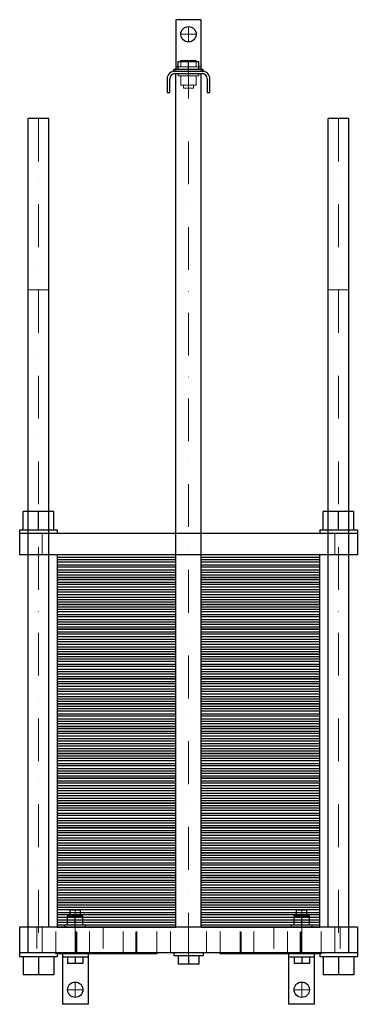
# Model space of a CAD drawing. Extents: x -198 to 198, y -90 to 1060.
import ezdxf

# ---------------------------------------------------------------- set-up
doc = ezdxf.new("R2010")
doc.units = 0
doc.header["$LTSCALE"] = 100
doc.linetypes.add('DASHDOT', pattern=[1, 0.5, -0.25, 0, -0.25])
doc.linetypes.add('HIDDEN', pattern=[0.375, 0.25, -0.125])
doc.layers.get('0').update_dxf_attribs({"color": 9})
doc.layers.add('CP_AXIS', color=143, linetype='DASHDOT', lineweight=18)
doc.layers.add('CP_HIDDE', color=203, linetype='HIDDEN', lineweight=18)

msp = doc.modelspace()

# ---------------------------------------------------------------- linework, layer by layer
at = {"color": 9}
for p, q in [((-15, 1060), (-15, 1002)), ((15, 1060), (-15, 1060)), ((15, 1002), (15, 1060)), ((-9, 1012.5), (9, 1012.5)), ((-9, 1011.2), (-9, 1012.5)), ((0, 1002), (0, 1012.5)), ((9, 1011.2), (9, 1012.5)), ((17, 1002), (-17, 1002)), ((-17, 1000), (-17, 1002)), ((-12, 1005), (-15, 1005)), ((-12, 1002), (-12, 1011.2)), ((-12, 1011.2), (12, 1011.2)), ((12, 1002), (12, 1011.2)), ((15, 1005), (12, 1005)), ((17, 1000), (17, 1002)), ((-25, 991), (-25, 975)), ((-22, 975), (-22, 991)), ((-17, 1000), (17, 1000)), ((-16, 997), (16, 997)), ((-15, 0), (-15, 997)), ((15, 0), (15, 997)), ((22, 991), (22, 975)), ((25, 975), (25, 991)), ((-25, 975), (-22, 975)), ((22, 975), (25, 975)), ((-163.5, 944.5), (-187.5, 944.5)), ((-187.5, -30), (-187.5, 944.5)), ((-163.5, 0), (-163.5, 944.5)), ((187.5, 944.5), (163.5, 944.5)), ((163.5, 0), (163.5, 944.5)), ((187.5, -30), (187.5, 944.5)), ((-157.5, 485.5), (-193.5, 485.5)), ((-193.5, 464), (-193.5, 485.5)), ((-175.5, 464), (-175.5, 485.5)), ((-157.5, 464), (-157.5, 485.5)), ((193.5, 485.5), (157.5, 485.5)), ((157.5, 464), (157.5, 485.5)), ((175.5, 464), (175.5, 485.5)), ((193.5, 464), (193.5, 485.5)), ((-197.5, 464), (-197.5, 435)), ((-197.5, 464), (-153.5, 464)), ((197.5, 460), (-197.5, 460)), ((-153.5, 464), (-153.5, 460)), ((153.5, 464), (197.5, 464)), ((153.5, 464), (153.5, 460)), ((197.5, 464), (197.5, 435)), ((197.5, 435), (-197.5, 435)), ((-153.5, 435), (-153.5, 406)), ((-15, 435), (-153.5, 435)), ((-153.5, 432.1), (-15, 432.1)), ((-15, 429.2), (-153.5, 429.2)), ((-15, 426.3), (-153.5, 426.3)), ((153.5, 435), (15, 435)), ((15, 432.1), (153.5, 432.1)), ((153.5, 429.2), (15, 429.2)), ((153.5, 426.3), (15, 426.3)), ((153.5, 406), (153.5, 435)), ((-153.5, 423.4), (-15, 423.4)), ((-15, 420.5), (-153.5, 420.5)), ((-153.5, 417.6), (-15, 417.6)), ((-153.5, 414.7), (-15, 414.7)), ((15, 423.4), (153.5, 423.4)), ((153.5, 420.5), (15, 420.5)), ((15, 417.6), (153.5, 417.6)), ((15, 414.7), (153.5, 414.7)), ((-153.5, 411.8), (-15, 411.8)), ((-153.5, 408.9), (-15, 408.9)), ((-153.5, 406), (-153.5, 377)), ((-15, 406), (-153.5, 406)), ((-153.5, 406), (-15, 406)), ((-153.5, 403.1), (-15, 403.1)), ((15, 411.8), (153.5, 411.8)), ((15, 408.9), (153.5, 408.9)), ((153.5, 406), (15, 406)), ((15, 406), (153.5, 406)), ((15, 403.1), (153.5, 403.1)), ((153.5, 377), (153.5, 406)), ((-15, 400.2), (-153.5, 400.2)), ((-15, 397.3), (-153.5, 397.3)), ((-153.5, 394.4), (-15, 394.4)), ((-15, 391.5), (-153.5, 391.5)), ((153.5, 400.2), (15, 400.2)), ((153.5, 397.3), (15, 397.3)), ((15, 394.4), (153.5, 394.4)), ((153.5, 391.5), (15, 391.5)), ((-153.5, 388.6), (-15, 388.6)), ((-153.5, 385.7), (-15, 385.7)), ((-153.5, 382.8), (-15, 382.8)), ((-153.5, 379.9), (-15, 379.9)), ((15, 388.6), (153.5, 388.6)), ((15, 385.7), (153.5, 385.7)), ((15, 382.8), (153.5, 382.8)), ((15, 379.9), (153.5, 379.9)), ((-153.5, 377), (-153.5, 348)), ((-15, 377), (-153.5, 377)), ((-153.5, 377), (-15, 377)), ((-153.5, 374.1), (-15, 374.1)), ((-15, 371.2), (-153.5, 371.2)), ((-15, 368.3), (-153.5, 368.3)), ((153.5, 377), (15, 377)), ((15, 377), (153.5, 377)), ((15, 374.1), (153.5, 374.1)), ((153.5, 371.2), (15, 371.2)), ((153.5, 368.3), (15, 368.3)), ((153.5, 348), (153.5, 377)), ((-153.5, 365.4), (-15, 365.4)), ((-15, 362.5), (-153.5, 362.5)), ((-153.5, 359.6), (-15, 359.6)), ((-153.5, 356.7), (-15, 356.7)), ((15, 365.4), (153.5, 365.4)), ((153.5, 362.5), (15, 362.5)), ((15, 359.6), (153.5, 359.6)), ((15, 356.7), (153.5, 356.7)), ((-153.5, 353.8), (-15, 353.8)), ((-153.5, 350.9), (-15, 350.9)), ((-153.5, 348), (-153.5, 319)), ((-15, 348), (-153.5, 348)), ((-153.5, 348), (-15, 348)), ((-153.5, 345.1), (-15, 345.1)), ((15, 353.8), (153.5, 353.8)), ((15, 350.9), (153.5, 350.9)), ((153.5, 348), (15, 348)), ((15, 348), (153.5, 348)), ((15, 345.1), (153.5, 345.1)), ((153.5, 319), (153.5, 348)), ((-15, 342.2), (-153.5, 342.2)), ((-15, 339.3), (-153.5, 339.3)), ((-153.5, 336.4), (-15, 336.4)), ((-15, 333.5), (-153.5, 333.5)), ((153.5, 342.2), (15, 342.2)), ((153.5, 339.3), (15, 339.3)), ((15, 336.4), (153.5, 336.4)), ((153.5, 333.5), (15, 333.5)), ((-153.5, 330.6), (-15, 330.6)), ((-153.5, 327.7), (-15, 327.7)), ((-153.5, 324.8), (-15, 324.8)), ((15, 330.6), (153.5, 330.6)), ((15, 327.7), (153.5, 327.7)), ((15, 324.8), (153.5, 324.8)), ((-153.5, 321.9), (-15, 321.9)), ((-153.5, 319), (-153.5, 290)), ((-15, 319), (-153.5, 319)), ((-153.5, 319), (-15, 319)), ((-153.5, 316.1), (-15, 316.1)), ((-15, 313.2), (-153.5, 313.2)), ((15, 321.9), (153.5, 321.9)), ((153.5, 319), (15, 319)), ((15, 319), (153.5, 319)), ((15, 316.1), (153.5, 316.1)), ((153.5, 313.2), (15, 313.2)), ((153.5, 290), (153.5, 319)), ((-15, 310.3), (-153.5, 310.3)), ((-153.5, 307.4), (-15, 307.4)), ((-15, 304.5), (-153.5, 304.5)), ((-153.5, 301.6), (-15, 301.6)), ((153.5, 310.3), (15, 310.3)), ((15, 307.4), (153.5, 307.4)), ((153.5, 304.5), (15, 304.5)), ((15, 301.6), (153.5, 301.6)), ((-153.5, 298.7), (-15, 298.7)), ((-153.5, 295.8), (-15, 295.8)), ((-153.5, 292.9), (-15, 292.9)), ((-153.5, 290), (-153.5, 261)), ((-15, 290), (-153.5, 290)), ((-153.5, 290), (-15, 290)), ((15, 298.7), (153.5, 298.7)), ((15, 295.8), (153.5, 295.8)), ((15, 292.9), (153.5, 292.9)), ((153.5, 290), (15, 290)), ((15, 290), (153.5, 290)), ((153.5, 261), (153.5, 290)), ((-153.5, 287.1), (-15, 287.1)), ((-15, 284.2), (-153.5, 284.2)), ((-15, 281.3), (-153.5, 281.3)), ((-153.5, 278.4), (-15, 278.4)), ((15, 287.1), (153.5, 287.1)), ((153.5, 284.2), (15, 284.2)), ((153.5, 281.3), (15, 281.3)), ((15, 278.4), (153.5, 278.4)), ((-15, 275.5), (-153.5, 275.5)), ((-153.5, 272.6), (-15, 272.6)), ((-153.5, 269.7), (-15, 269.7)), ((-153.5, 266.8), (-15, 266.8)), ((153.5, 275.5), (15, 275.5)), ((15, 272.6), (153.5, 272.6)), ((15, 269.7), (153.5, 269.7)), ((15, 266.8), (153.5, 266.8)), ((-153.5, 263.9), (-15, 263.9)), ((-153.5, 261), (-153.5, 232)), ((-15, 261), (-153.5, 261)), ((-153.5, 261), (-15, 261)), ((-153.5, 258.1), (-15, 258.1)), ((-15, 255.2), (-153.5, 255.2)), ((15, 263.9), (153.5, 263.9)), ((153.5, 261), (15, 261)), ((15, 261), (153.5, 261)), ((15, 258.1), (153.5, 258.1)), ((153.5, 255.2), (15, 255.2)), ((153.5, 232), (153.5, 261)), ((-15, 252.3), (-153.5, 252.3)), ((-153.5, 249.4), (-15, 249.4)), ((-15, 246.5), (-153.5, 246.5)), ((-153.5, 243.6), (-15, 243.6)), ((153.5, 252.3), (15, 252.3)), ((15, 249.4), (153.5, 249.4)), ((153.5, 246.5), (15, 246.5)), ((15, 243.6), (153.5, 243.6)), ((-153.5, 240.7), (-15, 240.7)), ((-153.5, 237.8), (-15, 237.8)), ((-153.5, 234.9), (-15, 234.9)), ((-153.5, 232), (-153.5, 203)), ((-15, 232), (-153.5, 232)), ((-153.5, 232), (-15, 232)), ((15, 240.7), (153.5, 240.7)), ((15, 237.8), (153.5, 237.8)), ((15, 234.9), (153.5, 234.9)), ((153.5, 232), (15, 232)), ((15, 232), (153.5, 232)), ((153.5, 203), (153.5, 232)), ((-153.5, 229.1), (-15, 229.1)), ((-15, 226.2), (-153.5, 226.2)), ((-15, 223.3), (-153.5, 223.3)), ((-153.5, 220.4), (-15, 220.4)), ((15, 229.1), (153.5, 229.1)), ((153.5, 226.2), (15, 226.2)), ((153.5, 223.3), (15, 223.3)), ((15, 220.4), (153.5, 220.4)), ((-15, 217.5), (-153.5, 217.5)), ((-153.5, 214.6), (-15, 214.6)), ((-153.5, 211.7), (-15, 211.7)), ((-153.5, 208.8), (-15, 208.8)), ((153.5, 217.5), (15, 217.5)), ((15, 214.6), (153.5, 214.6)), ((15, 211.7), (153.5, 211.7)), ((15, 208.8), (153.5, 208.8)), ((-153.5, 205.9), (-15, 205.9)), ((-153.5, 203), (-153.5, 174)), ((-15, 203), (-153.5, 203)), ((-153.5, 203), (-15, 203)), ((-153.5, 200.1), (-15, 200.1)), ((-15, 197.2), (-153.5, 197.2)), ((15, 205.9), (153.5, 205.9)), ((153.5, 203), (15, 203)), ((15, 203), (153.5, 203)), ((15, 200.1), (153.5, 200.1)), ((153.5, 197.2), (15, 197.2)), ((153.5, 174), (153.5, 203)), ((-15, 194.3), (-153.5, 194.3)), ((-153.5, 191.4), (-15, 191.4)), ((-15, 188.5), (-153.5, 188.5)), ((-153.5, 185.6), (-15, 185.6)), ((153.5, 194.3), (15, 194.3)), ((15, 191.4), (153.5, 191.4)), ((153.5, 188.5), (15, 188.5)), ((15, 185.6), (153.5, 185.6)), ((-153.5, 182.7), (-15, 182.7)), ((-153.5, 179.8), (-15, 179.8)), ((-153.5, 176.9), (-15, 176.9)), ((-153.5, 174), (-153.5, 145)), ((-15, 174), (-153.5, 174)), ((-153.5, 174), (-15, 174)), ((15, 182.7), (153.5, 182.7)), ((15, 179.8), (153.5, 179.8)), ((15, 176.9), (153.5, 176.9)), ((153.5, 174), (15, 174)), ((15, 174), (153.5, 174)), ((153.5, 145), (153.5, 174)), ((-153.5, 171.1), (-15, 171.1)), ((-15, 168.2), (-153.5, 168.2)), ((-15, 165.3), (-153.5, 165.3)), ((-153.5, 162.4), (-15, 162.4)), ((15, 171.1), (153.5, 171.1)), ((153.5, 168.2), (15, 168.2)), ((153.5, 165.3), (15, 165.3)), ((15, 162.4), (153.5, 162.4)), ((-15, 159.5), (-153.5, 159.5)), ((-153.5, 156.6), (-15, 156.6)), ((-153.5, 153.7), (-15, 153.7)), ((-153.5, 150.8), (-15, 150.8)), ((153.5, 159.5), (15, 159.5)), ((15, 156.6), (153.5, 156.6)), ((15, 153.7), (153.5, 153.7)), ((15, 150.8), (153.5, 150.8)), ((-153.5, 147.9), (-15, 147.9)), ((-153.5, 145), (-153.5, 116)), ((-15, 145), (-153.5, 145)), ((-153.5, 145), (-15, 145)), ((-153.5, 142.1), (-15, 142.1)), ((-15, 139.2), (-153.5, 139.2)), ((15, 147.9), (153.5, 147.9)), ((153.5, 145), (15, 145)), ((15, 145), (153.5, 145)), ((15, 142.1), (153.5, 142.1)), ((153.5, 139.2), (15, 139.2)), ((153.5, 116), (153.5, 145)), ((-15, 136.3), (-153.5, 136.3)), ((-153.5, 133.4), (-15, 133.4)), ((-15, 130.5), (-153.5, 130.5)), ((-153.5, 127.6), (-15, 127.6)), ((153.5, 136.3), (15, 136.3)), ((15, 133.4), (153.5, 133.4)), ((153.5, 130.5), (15, 130.5)), ((15, 127.6), (153.5, 127.6)), ((-153.5, 124.7), (-15, 124.7)), ((-153.5, 121.8), (-15, 121.8)), ((-153.5, 118.9), (-15, 118.9)), ((-153.5, 116), (-153.5, 87)), ((-15, 116), (-153.5, 116)), ((-153.5, 116), (-15, 116)), ((15, 124.7), (153.5, 124.7)), ((15, 121.8), (153.5, 121.8)), ((15, 118.9), (153.5, 118.9)), ((153.5, 116), (15, 116)), ((15, 116), (153.5, 116)), ((153.5, 87), (153.5, 116)), ((-153.5, 113.1), (-15, 113.1)), ((-15, 110.2), (-153.5, 110.2)), ((-15, 107.3), (-153.5, 107.3)), ((-153.5, 104.4), (-15, 104.4)), ((15, 113.1), (153.5, 113.1)), ((153.5, 110.2), (15, 110.2)), ((153.5, 107.3), (15, 107.3)), ((15, 104.4), (153.5, 104.4)), ((-15, 101.5), (-153.5, 101.5)), ((-153.5, 98.6), (-15, 98.6)), ((-153.5, 95.7), (-15, 95.7)), ((-153.5, 92.8), (-15, 92.8)), ((153.5, 101.5), (15, 101.5)), ((15, 98.6), (153.5, 98.6)), ((15, 95.7), (153.5, 95.7)), ((15, 92.8), (153.5, 92.8)), ((-153.5, 89.9), (-15, 89.9)), ((-153.5, 87), (-153.5, 58)), ((-15, 87), (-153.5, 87)), ((-153.5, 87), (-15, 87)), ((-153.5, 84.1), (-15, 84.1)), ((-15, 81.2), (-153.5, 81.2)), ((15, 89.9), (153.5, 89.9)), ((153.5, 87), (15, 87)), ((15, 87), (153.5, 87)), ((15, 84.1), (153.5, 84.1)), ((153.5, 81.2), (15, 81.2)), ((153.5, 58), (153.5, 87)), ((-15, 78.3), (-153.5, 78.3)), ((-153.5, 75.4), (-15, 75.4)), ((-15, 72.5), (-153.5, 72.5)), ((-153.5, 69.6), (-15, 69.6)), ((153.5, 78.3), (15, 78.3)), ((15, 75.4), (153.5, 75.4)), ((153.5, 72.5), (15, 72.5)), ((15, 69.6), (153.5, 69.6)), ((-153.5, 66.7), (-15, 66.7)), ((-153.5, 63.8), (-15, 63.8)), ((-153.5, 60.9), (-15, 60.9)), ((-153.5, 58), (-153.5, 29)), ((-15, 58), (-153.5, 58)), ((-153.5, 58), (-15, 58)), ((15, 66.7), (153.5, 66.7)), ((15, 63.8), (153.5, 63.8)), ((15, 60.9), (153.5, 60.9)), ((153.5, 58), (15, 58)), ((15, 58), (153.5, 58)), ((153.5, 29), (153.5, 58)), ((-153.5, 55.1), (-15, 55.1)), ((-15, 52.2), (-153.5, 52.2)), ((-15, 49.3), (-153.5, 49.3)), ((-153.5, 46.4), (-15, 46.4)), ((15, 55.1), (153.5, 55.1)), ((153.5, 52.2), (15, 52.2)), ((153.5, 49.3), (15, 49.3)), ((15, 46.4), (153.5, 46.4)), ((-15, 43.5), (-153.5, 43.5)), ((-153.5, 40.6), (-15, 40.6)), ((-153.5, 37.7), (-15, 37.7)), ((-153.5, 34.8), (-15, 34.8)), ((153.5, 43.5), (15, 43.5)), ((15, 40.6), (153.5, 40.6)), ((15, 37.7), (153.5, 37.7)), ((15, 34.8), (153.5, 34.8)), ((-153.5, 31.9), (-15, 31.9)), ((-153.5, 29), (-153.5, 0)), ((-15, 29), (-153.5, 29)), ((-153.5, 29), (-15, 29)), ((-153.5, 26.1), (-15, 26.1)), ((-15, 23.2), (-153.5, 23.2)), ((15, 31.9), (153.5, 31.9)), ((153.5, 29), (15, 29)), ((15, 29), (153.5, 29)), ((15, 26.1), (153.5, 26.1)), ((153.5, 23.2), (15, 23.2)), ((153.5, 0), (153.5, 29)), ((-15, 20.3), (-153.5, 20.3)), ((-153.5, 17.4), (-15, 17.4)), ((-15, 14.5), (-153.5, 14.5)), ((-153.5, 11.6), (-15, 11.6)), ((-141.5, 2.5), (-141.5, 13.3)), ((-141.5, 13.3), (-123.5, 13.3)), ((-126.5, 20), (-138.5, 20)), ((-138.5, 13.3), (-138.5, 20)), ((-132.5, 2.5), (-132.5, 13.3)), ((-126.5, 13.3), (-126.5, 20)), ((-123.5, 2.5), (-123.5, 13.3)), ((153.5, 20.3), (15, 20.3)), ((15, 17.4), (153.5, 17.4)), ((153.5, 14.5), (15, 14.5)), ((15, 11.6), (153.5, 11.6)), ((123.5, 2.5), (123.5, 13.3)), ((123.5, 13.3), (141.5, 13.3)), ((138.5, 20), (126.5, 20)), ((126.5, 13.3), (126.5, 20)), ((132.5, 2.5), (132.5, 13.3)), ((138.5, 13.3), (138.5, 20)), ((141.5, 2.5), (141.5, 13.3)), ((197.5, 0), (-197.5, 0)), ((-197.5, 0), (-197.5, -34)), ((-153.5, 8.7), (-15, 8.7)), ((-153.5, 5.8), (-15, 5.8)), ((-153.5, 2.9), (-15, 2.9)), ((-153.5, 0), (-15, 0)), ((-120.5, 2.5), (-144.5, 2.5)), ((-144.5, 0), (-144.5, 2.5)), ((-120.5, 0), (-120.5, 2.5)), ((15, 8.7), (153.5, 8.7)), ((15, 5.8), (153.5, 5.8)), ((15, 2.9), (153.5, 2.9)), ((15, 0), (153.5, 0)), ((144.5, 2.5), (120.5, 2.5)), ((120.5, 0), (120.5, 2.5)), ((144.5, 0), (144.5, 2.5)), ((197.5, 0), (197.5, -34)), ((197.5, -30), (-197.5, -30)), ((-197.5, -34), (-153.5, -34)), ((-193.5, -34), (-193.5, -55.5)), ((-175.5, -34), (-175.5, -55.5)), ((-157.5, -34), (-157.5, -55.5)), ((-153.5, -30), (-153.5, -34)), ((-153.5, -30.5), (-36.6, -30.5)), ((-147.5, -30.5), (-147.5, -90)), ((-117.5, -30.5), (-117.5, -90)), ((-36.6, -30), (-36.6, -30.5)), ((-17, -30), (-17, -33)), ((-17, -33), (17, -33)), ((-12, -33), (-12, -43)), ((0, -33), (0, -43)), ((12, -33), (12, -43)), ((17, -30), (17, -33)), ((36.6, -30), (36.6, -30.5)), ((36.6, -30.5), (153.5, -30.5)), ((117.5, -90), (117.5, -30.5)), ((147.5, -90), (147.5, -30.5)), ((153.5, -30), (153.5, -34)), ((153.5, -34), (197.5, -34)), ((157.5, -34), (157.5, -55.5)), ((175.5, -34), (175.5, -55.5)), ((193.5, -34), (193.5, -55.5)), ((-117.5, -35), (-147.5, -35)), ((-141.5, -35), (-141.5, -42.5)), ((-123.5, -42.5), (-141.5, -42.5)), ((-132.5, -35), (-132.5, -42.5)), ((-123.5, -35), (-123.5, -42.5)), ((12, -43), (-12, -43)), ((147.5, -35), (117.5, -35)), ((123.5, -35), (123.5, -42.5)), ((141.5, -42.5), (123.5, -42.5)), ((132.5, -35), (132.5, -42.5)), ((141.5, -35), (141.5, -42.5)), ((-157.5, -55.5), (-193.5, -55.5)), ((193.5, -55.5), (157.5, -55.5)), ((-117.5, -90), (-147.5, -90)), ((147.5, -90), (117.5, -90))]:
    msp.add_line(p, q, dxfattribs=at)
for centre in [(0, 1043), (-132.5, -73), (132.5, -73)]:
    msp.add_circle(centre, 9, dxfattribs=at)
for centre, radius, start, end in [((-16, 991), 9, 90, 180), ((-16, 991), 6, 90, 180), ((16, 991), 9, 360, 90), ((16, 991), 6, 0, 90)]:
    msp.add_arc(centre, radius, start, end, dxfattribs=at)
at = {"layer": 'CP_AXIS'}
for p, q in [((0, 1034), (0, 1052)), ((-9, 1043), (9, 1043)), ((0, -33), (0, 1005)), ((-175.5, 944.5), (-175.5, -34)), ((175.5, 944.5), (175.5, -34)), ((-132.5, 20), (-132.5, -35)), ((132.5, 20), (132.5, -35)), ((-132.5, -82), (-132.5, -64)), ((132.5, -82), (132.5, -64)), ((-141.5, -73), (-123.5, -73)), ((123.5, -73), (141.5, -73))]:
    msp.add_line(p, q, dxfattribs=at)
at = {"layer": 'CP_HIDDE'}
for p, q in [((-15, 1000), (-15, 1002)), ((12, 1005), (-12, 1005)), ((-9, 1005), (-9, 1011.2)), ((9, 1005), (9, 1011.2)), ((15, 1002), (15, 1000)), ((-12, 997), (-12, 994.5)), ((-12, 994.5), (12, 994.5)), ((-9, 994.5), (-9, 983.7)), ((0, 994.5), (0, 983.7)), ((9, 994.5), (9, 983.7)), ((12, 997), (12, 994.5)), ((9, 983.7), (-9, 983.7)), ((-6, 983.7), (-6, 980)), ((-6, 980), (6, 980)), ((6, 983.7), (6, 980)), ((-163.5, 744.5), (-187.5, 744.5)), ((187.5, 744.5), (163.5, 744.5)), ((-171, 460), (-171, 435)), ((-15, 460), (-15, 435)), ((15, 460), (15, 435)), ((171, 460), (171, 435)), ((-177.5, 0), (-177.5, -30)), ((-171, -30), (-171, 0)), ((-171, 0), (-171, -30)), ((-155, -30), (-155, 0)), ((-131.7, -30), (-131.7, 0)), ((-130.5, -30.5), (-130.5, 0)), ((-115.7, -30), (-115.7, 0)), ((-100, 0), (-100, -30)), ((-76.3, -30), (-76.3, 0)), ((-61.5, -30.5), (-61.5, 0)), ((-60.3, -30), (-60.3, 0)), ((-37, -30), (-37, 0)), ((-21, -30), (-21, 0)), ((21, -30), (21, 0)), ((37, -30), (37, 0)), ((60.3, -30), (60.3, 0)), ((61.5, -30.5), (61.5, 0)), ((76.3, -30), (76.3, 0)), ((100, 0), (100, -30)), ((115.7, -30), (115.7, 0)), ((130.5, -30.5), (130.5, 0)), ((131.7, -30), (131.7, 0)), ((155, -30), (155, 0)), ((171, -30), (171, 0)), ((171, 0), (171, -30)), ((177.5, 0), (177.5, -30)), ((-155.4, -30), (-155.4, -30.5)), ((-155.4, -30.5), (-153.5, -30.5)), ((-147.5, -30.5), (-147.5, -30)), ((-117.5, -30.5), (-117.5, -30)), ((117.5, -30), (117.5, -30.5)), ((147.5, -30), (147.5, -30.5)), ((153.5, -30.5), (155.4, -30.5)), ((155.4, -30), (155.4, -30.5))]:
    msp.add_line(p, q, dxfattribs=at)

doc.saveas('drawing.dxf')
